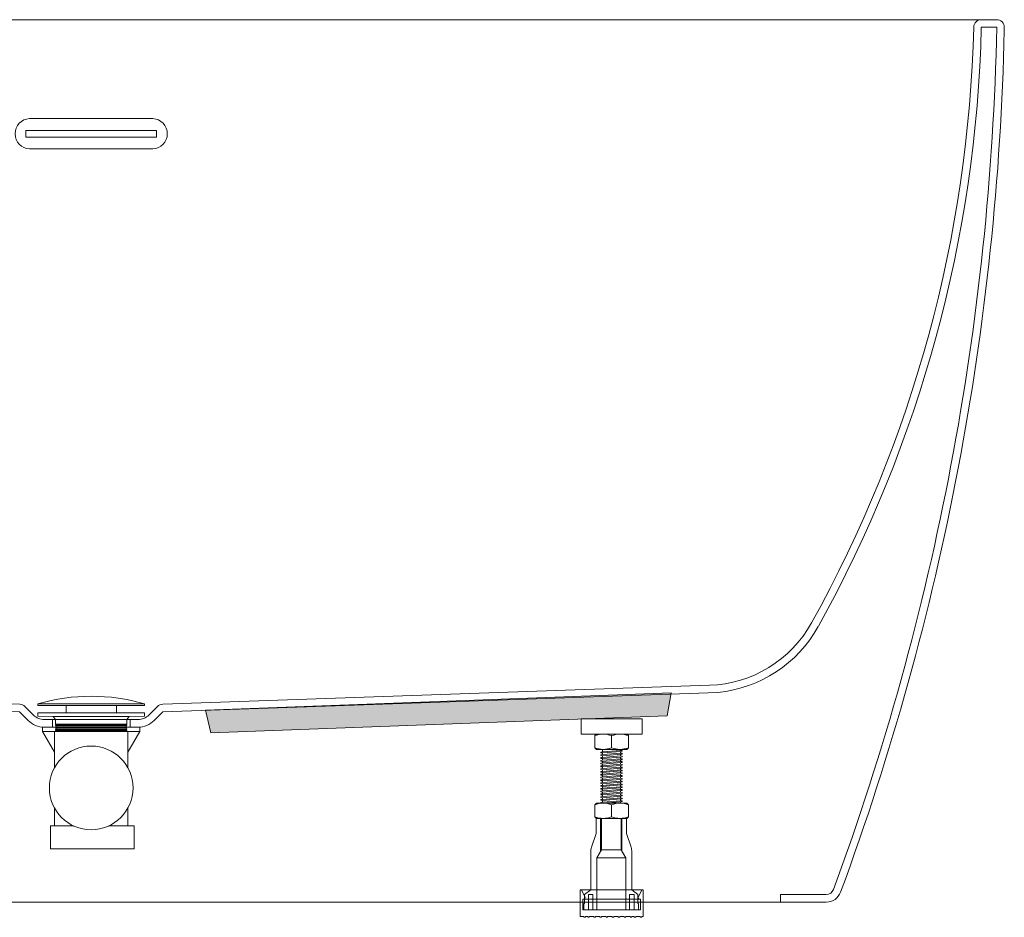
# Model space of a CAD drawing. Units: millimetres. Extents: x -1510 to 2064, y -2907 to 822.
# Drawn here: x -957 to -310, y -1042 to -452 of the extents above; entities that cross this region are included whole.
import ezdxf

# ---------------------------------------------------------------- set-up
doc = ezdxf.new("R2010")
doc.units = ezdxf.units.MM
doc.header["$LTSCALE"] = 15
doc.layers.add('0.15', color=7, linetype='Continuous')

# ---------------------------------------------------------------- blocks, each defined once
blk = doc.blocks.new('グループ-21')
at = {"color": 255, "linetype": 'Continuous', "lineweight": 0}
blk.add_wipeout([(-314.72, -452.4), (-313.74, -452.5), (-312.8, -452.79), (-311.94, -453.25), (-311.18, -453.87), (-310.56, -454.63), (-310.1, -455.49), (-309.81, -456.43), (-309.72, -457.4), (-309.72, -459.4), (-309.72, -457.4), (-309.74, -456.91), (-309.81, -456.43), (-309.93, -455.95), (-310.1, -455.49), (-310.31, -455.05), (-310.56, -454.63), (-310.85, -454.23), (-311.54, -453.54), (-311.94, -453.25), (-312.36, -452.99), (-312.8, -452.79), (-313.26, -452.62), (-313.74, -452.5), (-314.23, -452.43), (-314.72, -452.4), (-1504.72, -452.4), (-1505.69, -452.5), (-1506.63, -452.79), (-1507.49, -453.25), (-1508.25, -453.87), (-1508.87, -454.63), (-1509.33, -455.49), (-1509.62, -456.43), (-1509.72, -457.4), (-1509.72, -459.4), (-1506.61, -531.74), (-1500.52, -603.88), (-1491.45, -675.7), (-1479.42, -747.09), (-1464.44, -817.93), (-1446.55, -888.08), (-1425.77, -957.43), (-1402.14, -1025.86), (-1401.51, -1027.25), (-1400.67, -1028.52), (-1399.66, -1029.65), (-1398.48, -1030.61), (-1397.17, -1031.38), (-1395.76, -1031.94), (-1394.27, -1032.29), (-1392.76, -1032.4), (-1362.76, -1032.4), (-495.23, -1032.4), (-456.67, -1032.4), (-455.65, -1032.4), (-427.7, -1032.4), (-426.67, -1032.4), (-425.16, -1032.29), (-423.67, -1031.94), (-422.26, -1031.38), (-420.95, -1030.61), (-419.78, -1029.65), (-418.76, -1028.52), (-417.92, -1027.25), (-417.29, -1025.86), (-393.66, -957.43), (-372.88, -888.08), (-354.99, -817.93), (-340.01, -747.09), (-327.98, -675.7), (-318.91, -603.88), (-312.82, -531.74), (-309.72, -459.4)], dxfattribs=at)
at = {"color": 0, "linetype": 'Continuous', "lineweight": 0}
for p, q in [((-1494.61, -452.4), (-1504.72, -452.4)), ((-314.72, -452.4), (-324.82, -452.4)), ((-1494.61, -457.4), (-1504.76, -457.4)), ((-314.67, -457.4), (-324.82, -457.4)), ((-956.66, -902.34), (-1315.94, -889.92)), ((-503.49, -889.92), (-862.73, -902.34)), ((-956.85, -907.34), (-1310.82, -894.93)), ((-497.96, -894.56), (-862.58, -907.34)), ((-947.64, -909.47), (-953.31, -903.8)), ((-866.12, -903.8), (-871.79, -909.47)), ((-951.18, -913.01), (-956.85, -907.34)), ((-862.58, -907.34), (-868.25, -913.01)), ((-941.72, -917.36), (-877.72, -917.36)), ((-1362.76, -1032.4), (-1362.76, -1027.4)), ((-456.67, -1032.4), (-456.67, -1027.4))]:
    blk.add_line(p, q, dxfattribs=at)
at = {"color": 0, "linetype": 'Continuous', "lineweight": 0, "flags": 128}
blk.add_lwpolyline([(-314.72, -452.4, -0.414214), (-309.72, -457.4), (-309.72, -459.4), (-309.72, -457.4, 0.414214), (-314.72, -452.4), (-1504.72, -452.4, 0.414214), (-1509.72, -457.4), (-1509.72, -459.4, 0.082936), (-1402.14, -1025.86, 0.314173), (-1392.76, -1032.4), (-1362.76, -1032.4), (-495.23, -1032.4), (-456.67, -1032.4), (-455.65, -1032.4), (-427.7, -1032.4), (-426.67, -1032.4, 0.314173), (-417.29, -1025.86, 0.082936), (-309.72, -459.4)], format="xyb", dxfattribs=at)
for points in [[(-878.86, -912.4), (-884.22, -912.4), (-935.22, -912.4), (-940.57, -912.4)], [(-1392.76, -1027.4), (-1362.76, -1027.4)], [(-456.67, -1027.4), (-426.67, -1027.4)]]:
    blk.add_lwpolyline(points, dxfattribs=at)
at = {"color": 0, "linetype": 'Continuous', "lineweight": 0}
for centre, radius, start, end in [((-1494.61, -457.4), 5, 1.40839, 90), ((-324.82, -457.4), 5, 90, 178.59161), ((239.85, -420.59), 1745, 181.20872, 200.23478), ((-639.87, -436.39), 855, 181.40839, 209.02317), ((-639.87, -436.39), 850, 181.40839, 209.02317), ((-1179.56, -436.39), 850, 330.97683, 358.59161), ((-1179.56, -436.39), 855, 330.99127, 358.59161), ((-2059.29, -420.59), 1745, 339.76522, 358.79128), ((-1313.17, -809.97), 85, 209.02317, 271.58617), ((-1313.17, -809.97), 80, 209.02317, 268.02019), ((-506.26, -809.97), 80, 271.97981, 330.97683), ((-506.26, -809.97), 85, 275.60145, 330.97683), ((-956.85, -907.33), 5, 45, 88.23761), ((-862.58, -907.33), 5, 91.76239, 135), ((-940.57, -902.4), 10, 225, 270), ((-878.86, -902.4), 10, 270, 315), ((-940.57, -902.4), 15, 225, 270), ((-878.86, -902.4), 15, 270, 315), ((-1392.76, -1022.4), 5, 200.23478, 270), ((-426.67, -1022.4), 5, 270, 339.76522)]:
    blk.add_arc(centre, radius, start, end, dxfattribs=at)
blk = doc.blocks.new('グループ-22')
at = {"color": 0}
blk.add_blockref('グループ-21', (0, 0), dxfattribs=at)
at = {"linetype": 'Continuous', "lineweight": 0}
for points in [[(-988.23, -921.1), (-1288.13, -909.99), (-1290.85, -894.88), (-984.87, -906.21)], [(-831.2, -921.1), (-531.3, -909.99), (-528.58, -894.88), (-834.56, -906.21)]]:
    blk.add_hatch(color=255, dxfattribs=at).paths.add_polyline_path(points)
at = {"color": 0, "linetype": 'Continuous', "lineweight": 0, "flags": 128}
blk.add_lwpolyline([(-869.22, -517.4), (-950.22, -517.4, 0.949999), (-950.22, -537.4), (-869.22, -537.4, 0.949999)], format="xyb", close=True, dxfattribs=at)
for points in [[(-952.74, -529.65), (-866.74, -529.65), (-866.74, -525.15), (-952.74, -525.15)], [(-988.23, -921.1), (-1288.13, -909.99), (-1290.85, -894.88), (-984.87, -906.21)], [(-831.2, -921.1), (-531.3, -909.99), (-528.58, -894.88), (-834.56, -906.21)]]:
    blk.add_lwpolyline(points, close=True, dxfattribs=at)
blk = doc.blocks.new('グループ-23')
at = {"color": 255, "linetype": 'Continuous', "lineweight": 0}
blk.add_wipeout([(-911.24, -974.03), (-902.24, -974.03), (-902.24, -976.03), (-911.24, -976.03)], dxfattribs=at)
at = {"color": 0, "linetype": 'Continuous', "lineweight": 0, "flags": 128}
blk.add_lwpolyline([(-911.24, -974.03), (-902.24, -974.03), (-902.24, -976.03), (-911.24, -976.03)], close=True, dxfattribs=at)
at = {"color": 255, "linetype": 'Continuous', "lineweight": 0}
blk.add_wipeout([(-911.24, -975.98), (-902.24, -975.98), (-902.24, -975.98), (-905.24, -978.98), (-908.24, -978.98)], dxfattribs=at)
at = {"color": 0, "linetype": 'Continuous', "lineweight": 0, "flags": 128}
blk.add_lwpolyline([(-911.24, -975.98), (-902.24, -975.98), (-902.24, -975.98), (-905.24, -978.98), (-908.24, -978.98), (-911.24, -975.98)], close=True, dxfattribs=at)
blk = doc.blocks.new('グループ-24')
at = {"color": 0, "linetype": 'Continuous', "lineweight": 0, "flags": 128}
blk.add_lwpolyline([(-903.68, -929.15), (-903.68, -920.15), (-905.25, -920.15), (-905.25, -917.15), (-914.12, -917.15), (-914.12, -920.15), (-914.12, -917.15), (-914.12, -920.15), (-914.12, -917.15), (-914.12, -920.15), (-915.68, -920.15), (-915.68, -929.15)], close=True, dxfattribs=at)
at = {"color": 255, "linetype": 'Continuous', "lineweight": 0}
blk.add_wipeout([(-916.95, -963.06), (-901.95, -963.06), (-901.95, -974.06), (-916.95, -974.06)], dxfattribs=at)
at = {"color": 0, "linetype": 'Continuous', "lineweight": 0, "flags": 128}
blk.add_lwpolyline([(-916.95, -963.06), (-901.95, -963.06), (-901.95, -974.06), (-916.95, -974.06)], close=True, dxfattribs=at)
at = {"color": 255, "linetype": 'Continuous', "lineweight": 0}
blk.add_wipeout([(-912.6, -913.08), (-911.6, -912.58), (-907.6, -912.58), (-906.6, -913.08), (-906.6, -917.08), (-912.6, -917.08)], dxfattribs=at)
at = {"color": 0, "linetype": 'Continuous', "lineweight": 0, "flags": 128}
blk.add_lwpolyline([(-912.6, -913.08), (-911.6, -912.58), (-907.6, -912.58), (-906.6, -913.08), (-906.6, -917.08), (-912.6, -917.08)], close=True, dxfattribs=at)
at = {"color": 0}
blk.add_blockref('グループ-23', (0, 0), dxfattribs=at)
at = {"color": 255, "linetype": 'Continuous', "lineweight": 0}
blk.add_wipeout([(-913.38, -913.31), (-905.88, -913.06), (-905.87, -913.56), (-913.36, -913.81)], dxfattribs=at)
at = {"color": 0, "linetype": 'Continuous', "lineweight": 0, "flags": 128}
blk.add_lwpolyline([(-913.38, -913.31), (-905.88, -913.06), (-905.87, -913.56), (-913.36, -913.81)], close=True, dxfattribs=at)
at = {"color": 255, "linetype": 'Continuous', "lineweight": 0}
blk.add_wipeout([(-913.35, -914.22), (-905.85, -913.97), (-905.83, -914.47), (-913.33, -914.72)], dxfattribs=at)
at = {"color": 0, "linetype": 'Continuous', "lineweight": 0}
for p, q in [((-911.68, -917.15), (-911.68, -929.15)), ((-908.18, -917.15), (-908.18, -929.15))]:
    blk.add_line(p, q, dxfattribs=at)
at = {"color": 0, "linetype": 'Continuous', "lineweight": 0, "flags": 128}
blk.add_lwpolyline([(-913.35, -914.22), (-905.85, -913.97), (-905.83, -914.47), (-913.33, -914.72)], close=True, dxfattribs=at)
at = {"color": 255, "linetype": 'Continuous', "lineweight": 0}
blk.add_wipeout([(-916.9, -928.9), (-902.4, -928.9), (-902.4, -961.09), (-916.9, -961.09)], dxfattribs=at)
at = {"color": 0, "linetype": 'Continuous', "lineweight": 0, "flags": 128}
for points in [[(-916.9, -928.9), (-902.4, -928.9), (-902.4, -961.09), (-916.9, -961.09)], [(-919.14, -961.09), (-900.14, -961.09), (-900.14, -963.09), (-919.14, -963.09)]]:
    blk.add_lwpolyline(points, close=True, dxfattribs=at)
at = {"color": 0, "linetype": 'Continuous', "lineweight": 0}
blk.add_circle((-909.64, -932.9), 2.5, dxfattribs=at)
at = {"color": 255, "linetype": 'Continuous', "lineweight": 0}
for points in [[(-908.89, -932.15), (-908.89, -931.15), (-910.39, -931.15), (-910.39, -932.15), (-911.39, -932.15), (-911.39, -933.65), (-910.39, -933.65), (-910.39, -934.65), (-908.89, -934.65), (-908.89, -933.65), (-907.89, -933.65), (-907.89, -932.15)], [(-917.53, -965.55), (-901.53, -965.55), (-901.53, -966.55), (-917.53, -966.55)]]:
    blk.add_wipeout(points, dxfattribs=at)
at = {"color": 0, "linetype": 'Continuous', "lineweight": 0, "flags": 128}
for points in [[(-908.89, -932.15), (-908.89, -931.15), (-910.39, -931.15), (-910.39, -932.15), (-911.39, -932.15), (-911.39, -933.65), (-910.39, -933.65), (-910.39, -934.65), (-908.89, -934.65), (-908.89, -933.65), (-907.89, -933.65), (-907.89, -932.15)], [(-917.53, -965.55), (-901.53, -965.55), (-901.53, -966.55), (-917.53, -966.55)]]:
    blk.add_lwpolyline(points, close=True, dxfattribs=at)
at = {"color": 255, "linetype": 'Continuous', "lineweight": 0}
blk.add_wipeout([(-917.53, -967.18), (-901.53, -967.18), (-901.53, -968.18), (-917.53, -968.18)], dxfattribs=at)
at = {"color": 0, "linetype": 'Continuous', "lineweight": 0, "flags": 128}
blk.add_lwpolyline([(-917.53, -967.18), (-901.53, -967.18), (-901.53, -968.18), (-917.53, -968.18)], close=True, dxfattribs=at)
at = {"color": 255, "linetype": 'Continuous', "lineweight": 0}
blk.add_wipeout([(-917.53, -968.8), (-901.53, -968.8), (-901.53, -969.81), (-917.53, -969.81)], dxfattribs=at)
at = {"color": 0, "linetype": 'Continuous', "lineweight": 0, "flags": 128}
blk.add_lwpolyline([(-917.53, -968.8), (-901.53, -968.8), (-901.53, -969.81), (-917.53, -969.81)], close=True, dxfattribs=at)
at = {"color": 255, "linetype": 'Continuous', "lineweight": 0}
blk.add_wipeout([(-917.53, -970.43), (-901.53, -970.43), (-901.53, -971.43), (-917.53, -971.43)], dxfattribs=at)
at = {"color": 0, "linetype": 'Continuous', "lineweight": 0, "flags": 128}
blk.add_lwpolyline([(-917.53, -970.43), (-901.53, -970.43), (-901.53, -971.43), (-917.53, -971.43)], close=True, dxfattribs=at)
at = {"color": 255, "linetype": 'Continuous', "lineweight": 0}
blk.add_wipeout([(-917.53, -972.06), (-901.53, -972.06), (-901.53, -973.06), (-917.53, -973.06)], dxfattribs=at)
at = {"color": 0, "linetype": 'Continuous', "lineweight": 0, "flags": 128}
blk.add_lwpolyline([(-917.53, -972.06), (-901.53, -972.06), (-901.53, -973.06), (-917.53, -973.06)], close=True, dxfattribs=at)
blk = doc.blocks.new('グループ-25')
at = {"color": 0, "linetype": 'Continuous', "lineweight": 0, "flags": 128}
blk.add_lwpolyline([(-944.71, -902.1), (-874.71, -902.1), (-874.71, -903.1), (-944.71, -903.1)], close=True, dxfattribs=at)
at = {"color": 0, "linetype": 'Continuous', "lineweight": 0}
blk.add_arc((-909.71, -1022.1), 125, 73.7398, 106.2602, dxfattribs=at)
blk = doc.blocks.new('グループ-26')
at = {"color": 0}
blk.add_blockref('グループ-25', (0, 0), dxfattribs=at)
at = {"color": 255, "linetype": 'Continuous', "lineweight": 0}
blk.add_wipeout([(-926.18, -916.15), (-893.18, -916.15), (-893.18, -917.15), (-926.18, -917.15)], dxfattribs=at)
at = {"color": 0, "linetype": 'Continuous', "lineweight": 0, "flags": 128}
blk.add_lwpolyline([(-926.18, -916.15), (-893.18, -916.15), (-893.18, -917.15), (-926.18, -917.15)], close=True, dxfattribs=at)
at = {"color": 255, "linetype": 'Continuous', "lineweight": 0}
blk.add_wipeout([(-926.2, -903.1), (-893.2, -903.1), (-893.2, -910.1), (-926.2, -910.1)], dxfattribs=at)
at = {"color": 0, "linetype": 'Continuous', "lineweight": 0, "flags": 128}
blk.add_lwpolyline([(-926.2, -903.1), (-893.2, -903.1), (-893.2, -910.1), (-926.2, -910.1)], close=True, dxfattribs=at)
at = {"color": 255, "linetype": 'Continuous', "lineweight": 0}
blk.add_wipeout([(-924.17, -910.12), (-895.17, -910.12), (-895.17, -916.12), (-924.17, -916.12)], dxfattribs=at)
at = {"color": 0, "linetype": 'Continuous', "lineweight": 0, "flags": 128}
blk.add_lwpolyline([(-924.17, -910.12), (-895.17, -910.12), (-895.17, -916.12), (-924.17, -916.12)], close=True, dxfattribs=at)
blk = doc.blocks.new('グループ-27')
at = {"color": 255, "linetype": 'Continuous', "lineweight": 0}
blk.add_wipeout([(-927.21, -910.09), (-892.21, -910.09), (-892.21, -911.09), (-927.21, -911.09)], dxfattribs=at)
at = {"color": 0, "linetype": 'Continuous', "lineweight": 0, "flags": 128}
blk.add_lwpolyline([(-927.21, -910.09), (-892.21, -910.09), (-892.21, -911.09), (-927.21, -911.09)], close=True, dxfattribs=at)
at = {"color": 255, "linetype": 'Continuous', "lineweight": 0}
blk.add_wipeout([(-925.19, -911.09), (-894.19, -911.09), (-894.19, -914.09), (-925.19, -914.09)], dxfattribs=at)
at = {"color": 0, "linetype": 'Continuous', "lineweight": 0, "flags": 128}
blk.add_lwpolyline([(-925.19, -911.09), (-894.19, -911.09), (-894.19, -914.09), (-925.19, -914.09)], close=True, dxfattribs=at)
at = {"color": 255, "linetype": 'Continuous', "lineweight": 0}
blk.add_wipeout([(-931.72, -915.86), (-925.22, -914.06), (-894.22, -914.06), (-887.72, -915.86), (-887.72, -916.06), (-931.72, -916.06)], dxfattribs=at)
at = {"color": 0, "linetype": 'Continuous', "lineweight": 0, "flags": 128}
blk.add_lwpolyline([(-931.72, -915.86), (-925.22, -914.06), (-894.22, -914.06), (-887.72, -915.86), (-887.72, -916.06), (-931.72, -916.06)], close=True, dxfattribs=at)
blk = doc.blocks.new('グループ-28')
at = {"color": 0}
blk.add_blockref('グループ-26', (0, 0), dxfattribs=at)
blk.add_blockref('グループ-27', (0, 0), dxfattribs=at)
blk = doc.blocks.new('グループ-29')
at = {"color": 0}
blk.add_blockref('グループ-24', (0, 0), dxfattribs=at)
blk.add_blockref('グループ-28', (0, 0), dxfattribs=at)
blk = doc.blocks.new('グループ-30')
at = {"color": 255, "linetype": 'Continuous', "lineweight": 0}
blk.add_wipeout([(-944.71, -908.1), (-874.71, -908.1), (-874.71, -910.1), (-885.71, -910.4), (-933.71, -910.4), (-944.71, -910.1)], dxfattribs=at)
at = {"color": 0, "linetype": 'Continuous', "lineweight": 0, "flags": 128}
blk.add_lwpolyline([(-944.71, -908.1), (-874.71, -908.1), (-874.71, -910.1), (-885.71, -910.4), (-933.71, -910.4), (-944.71, -910.1)], close=True, dxfattribs=at)
at = {"color": 255, "linetype": 'Continuous', "lineweight": 0}
blk.add_wipeout([(-932.71, -912.33), (-886.71, -912.33), (-886.71, -944.33), (-932.71, -944.33)], dxfattribs=at)
at = {"color": 0, "linetype": 'Continuous', "lineweight": 0, "flags": 128}
blk.add_lwpolyline([(-932.71, -912.33), (-886.71, -912.33), (-886.71, -944.33), (-932.71, -944.33)], close=True, dxfattribs=at)
at = {"color": 255, "linetype": 'Continuous', "lineweight": 0}
blk.add_wipeout([(-933.22, -912.4), (-886.22, -912.4), (-886.22, -915.4), (-933.22, -915.4)], dxfattribs=at)
at = {"color": 0, "linetype": 'Continuous', "lineweight": 0, "flags": 128}
blk.add_lwpolyline([(-933.22, -912.4), (-886.22, -912.4), (-886.22, -915.4), (-933.22, -915.4)], close=True, dxfattribs=at)
at = {"color": 255, "linetype": 'Continuous', "lineweight": 0}
for points in [[(-934.71, -910.4), (-884.71, -910.4), (-884.71, -910.4), (-886.21, -912.4), (-933.21, -912.4)], [(-933.2, -915.79), (-886.2, -915.79), (-886.2, -916.29), (-933.2, -916.29)]]:
    blk.add_wipeout(points, dxfattribs=at)
at = {"color": 0, "linetype": 'Continuous', "lineweight": 0, "flags": 128}
for points in [[(-934.71, -910.4), (-884.71, -910.4), (-884.71, -910.4), (-886.21, -912.4), (-933.21, -912.4), (-934.71, -910.4)], [(-933.2, -915.79), (-886.2, -915.79), (-886.2, -916.29), (-933.2, -916.29)]]:
    blk.add_lwpolyline(points, close=True, dxfattribs=at)
at = {"color": 255, "linetype": 'Continuous', "lineweight": 0}
blk.add_wipeout([(-933.2, -917.1), (-886.2, -917.1), (-886.2, -917.6), (-933.2, -917.6)], dxfattribs=at)
at = {"color": 0, "linetype": 'Continuous', "lineweight": 0, "flags": 128}
blk.add_lwpolyline([(-933.2, -917.1), (-886.2, -917.1), (-886.2, -917.6), (-933.2, -917.6)], close=True, dxfattribs=at)
at = {"color": 255, "linetype": 'Continuous', "lineweight": 0}
blk.add_wipeout([(-933.2, -918.41), (-886.2, -918.41), (-886.2, -918.92), (-933.2, -918.92)], dxfattribs=at)
at = {"color": 0, "linetype": 'Continuous', "lineweight": 0, "flags": 128}
blk.add_lwpolyline([(-933.2, -918.41), (-886.2, -918.41), (-886.2, -918.92), (-933.2, -918.92)], close=True, dxfattribs=at)
at = {"color": 255, "linetype": 'Continuous', "lineweight": 0}
blk.add_wipeout([(-933.2, -919.72), (-886.2, -919.72), (-886.2, -920.23), (-933.2, -920.23)], dxfattribs=at)
at = {"color": 0, "linetype": 'Continuous', "lineweight": 0, "flags": 128}
blk.add_lwpolyline([(-933.2, -919.72), (-886.2, -919.72), (-886.2, -920.23), (-933.2, -920.23)], close=True, dxfattribs=at)
at = {"color": 255, "linetype": 'Continuous', "lineweight": 0}
blk.add_wipeout([(-933.2, -921.04), (-886.2, -921.04), (-886.2, -921.54), (-933.2, -921.54)], dxfattribs=at)
at = {"color": 0, "linetype": 'Continuous', "lineweight": 0, "flags": 128}
blk.add_lwpolyline([(-933.2, -921.04), (-886.2, -921.04), (-886.2, -921.54), (-933.2, -921.54)], close=True, dxfattribs=at)
at = {"color": 255, "linetype": 'Continuous', "lineweight": 0}
blk.add_wipeout([(-933.2, -922.35), (-886.2, -922.35), (-886.2, -922.85), (-933.2, -922.85)], dxfattribs=at)
at = {"color": 0, "linetype": 'Continuous', "lineweight": 0, "flags": 128}
blk.add_lwpolyline([(-933.2, -922.35), (-886.2, -922.35), (-886.2, -922.85), (-933.2, -922.85)], close=True, dxfattribs=at)
at = {"color": 255, "linetype": 'Continuous', "lineweight": 0}
blk.add_wipeout([(-933.2, -923.66), (-886.2, -923.66), (-886.2, -924.16), (-933.2, -924.16)], dxfattribs=at)
at = {"color": 0, "linetype": 'Continuous', "lineweight": 0, "flags": 128}
blk.add_lwpolyline([(-933.2, -923.66), (-886.2, -923.66), (-886.2, -924.16), (-933.2, -924.16)], close=True, dxfattribs=at)
at = {"color": 255, "linetype": 'Continuous', "lineweight": 0}
blk.add_wipeout([(-933.2, -924.97), (-886.2, -924.97), (-886.2, -925.48), (-933.2, -925.48)], dxfattribs=at)
at = {"color": 0, "linetype": 'Continuous', "lineweight": 0, "flags": 128}
blk.add_lwpolyline([(-933.2, -924.97), (-886.2, -924.97), (-886.2, -925.48), (-933.2, -925.48)], close=True, dxfattribs=at)
at = {"color": 255, "linetype": 'Continuous', "lineweight": 0}
blk.add_wipeout([(-933.2, -926.29), (-886.2, -926.29), (-886.2, -926.79), (-933.2, -926.79)], dxfattribs=at)
at = {"color": 0, "linetype": 'Continuous', "lineweight": 0, "flags": 128}
blk.add_lwpolyline([(-933.2, -926.29), (-886.2, -926.29), (-886.2, -926.79), (-933.2, -926.79)], close=True, dxfattribs=at)
at = {"color": 255, "linetype": 'Continuous', "lineweight": 0}
blk.add_wipeout([(-933.2, -927.6), (-886.2, -927.6), (-886.2, -928.1), (-933.2, -928.1)], dxfattribs=at)
at = {"color": 0, "linetype": 'Continuous', "lineweight": 0, "flags": 128}
blk.add_lwpolyline([(-933.2, -927.6), (-886.2, -927.6), (-886.2, -928.1), (-933.2, -928.1)], close=True, dxfattribs=at)
at = {"color": 255, "linetype": 'Continuous', "lineweight": 0}
blk.add_wipeout([(-933.2, -928.91), (-886.2, -928.91), (-886.2, -929.41), (-933.2, -929.41)], dxfattribs=at)
at = {"color": 0, "linetype": 'Continuous', "lineweight": 0, "flags": 128}
blk.add_lwpolyline([(-933.2, -928.91), (-886.2, -928.91), (-886.2, -929.41), (-933.2, -929.41)], close=True, dxfattribs=at)
at = {"color": 255, "linetype": 'Continuous', "lineweight": 0}
blk.add_wipeout([(-933.2, -930.22), (-886.2, -930.22), (-886.2, -930.73), (-933.2, -930.73)], dxfattribs=at)
at = {"color": 0, "linetype": 'Continuous', "lineweight": 0, "flags": 128}
blk.add_lwpolyline([(-933.2, -930.22), (-886.2, -930.22), (-886.2, -930.73), (-933.2, -930.73)], close=True, dxfattribs=at)
at = {"color": 255, "linetype": 'Continuous', "lineweight": 0}
blk.add_wipeout([(-933.2, -931.54), (-886.2, -931.54), (-886.2, -932.04), (-933.2, -932.04)], dxfattribs=at)
at = {"color": 0, "linetype": 'Continuous', "lineweight": 0, "flags": 128}
blk.add_lwpolyline([(-933.2, -931.54), (-886.2, -931.54), (-886.2, -932.04), (-933.2, -932.04)], close=True, dxfattribs=at)
at = {"color": 255, "linetype": 'Continuous', "lineweight": 0}
blk.add_wipeout([(-933.2, -932.85), (-886.2, -932.85), (-886.2, -933.35), (-933.2, -933.35)], dxfattribs=at)
at = {"color": 0, "linetype": 'Continuous', "lineweight": 0, "flags": 128}
blk.add_lwpolyline([(-933.2, -932.85), (-886.2, -932.85), (-886.2, -933.35), (-933.2, -933.35)], close=True, dxfattribs=at)
at = {"color": 255, "linetype": 'Continuous', "lineweight": 0}
blk.add_wipeout([(-933.2, -934.16), (-886.2, -934.16), (-886.2, -934.66), (-933.2, -934.66)], dxfattribs=at)
at = {"color": 0, "linetype": 'Continuous', "lineweight": 0, "flags": 128}
blk.add_lwpolyline([(-933.2, -934.16), (-886.2, -934.16), (-886.2, -934.66), (-933.2, -934.66)], close=True, dxfattribs=at)
at = {"color": 255, "linetype": 'Continuous', "lineweight": 0}
blk.add_wipeout([(-933.2, -935.47), (-886.2, -935.47), (-886.2, -935.98), (-933.2, -935.98)], dxfattribs=at)
at = {"color": 0, "linetype": 'Continuous', "lineweight": 0, "flags": 128}
blk.add_lwpolyline([(-933.2, -935.47), (-886.2, -935.47), (-886.2, -935.98), (-933.2, -935.98)], close=True, dxfattribs=at)
at = {"color": 255, "linetype": 'Continuous', "lineweight": 0}
blk.add_wipeout([(-933.2, -936.79), (-886.2, -936.79), (-886.2, -937.29), (-933.2, -937.29)], dxfattribs=at)
at = {"color": 0, "linetype": 'Continuous', "lineweight": 0, "flags": 128}
blk.add_lwpolyline([(-933.2, -936.79), (-886.2, -936.79), (-886.2, -937.29), (-933.2, -937.29)], close=True, dxfattribs=at)
at = {"color": 255, "linetype": 'Continuous', "lineweight": 0}
blk.add_wipeout([(-933.2, -938.1), (-886.2, -938.1), (-886.2, -938.6), (-933.2, -938.6)], dxfattribs=at)
at = {"color": 0, "linetype": 'Continuous', "lineweight": 0, "flags": 128}
blk.add_lwpolyline([(-933.2, -938.1), (-886.2, -938.1), (-886.2, -938.6), (-933.2, -938.6)], close=True, dxfattribs=at)
at = {"color": 255, "linetype": 'Continuous', "lineweight": 0}
blk.add_wipeout([(-933.2, -939.41), (-886.2, -939.41), (-886.2, -939.91), (-933.2, -939.91)], dxfattribs=at)
at = {"color": 0, "linetype": 'Continuous', "lineweight": 0, "flags": 128}
blk.add_lwpolyline([(-933.2, -939.41), (-886.2, -939.41), (-886.2, -939.91), (-933.2, -939.91)], close=True, dxfattribs=at)
at = {"color": 255, "linetype": 'Continuous', "lineweight": 0}
blk.add_wipeout([(-933.2, -940.72), (-886.2, -940.72), (-886.2, -941.23), (-933.2, -941.23)], dxfattribs=at)
at = {"color": 0, "linetype": 'Continuous', "lineweight": 0, "flags": 128}
blk.add_lwpolyline([(-933.2, -940.72), (-886.2, -940.72), (-886.2, -941.23), (-933.2, -941.23)], close=True, dxfattribs=at)
at = {"color": 255, "linetype": 'Continuous', "lineweight": 0}
blk.add_wipeout([(-933.2, -942.04), (-886.2, -942.04), (-886.2, -942.54), (-933.2, -942.54)], dxfattribs=at)
at = {"color": 0, "linetype": 'Continuous', "lineweight": 0, "flags": 128}
blk.add_lwpolyline([(-933.2, -942.04), (-886.2, -942.04), (-886.2, -942.54), (-933.2, -942.54)], close=True, dxfattribs=at)
at = {"color": 255, "linetype": 'Continuous', "lineweight": 0}
blk.add_wipeout([(-933.2, -943.35), (-886.2, -943.35), (-886.2, -943.85), (-933.2, -943.85)], dxfattribs=at)
at = {"color": 0, "linetype": 'Continuous', "lineweight": 0, "flags": 128}
blk.add_lwpolyline([(-933.2, -943.35), (-886.2, -943.35), (-886.2, -943.85), (-933.2, -943.85)], close=True, dxfattribs=at)
blk = doc.blocks.new('グループ-35')
at = {"color": 0, "linetype": 'Continuous', "lineweight": 0}
for p, q in [((-573.81, -932.01), (-573.81, -967.4)), ((-561.81, -932), (-561.81, -967.4))]:
    blk.add_line(p, q, dxfattribs=at)
at = {"color": 255, "linetype": 'Continuous', "lineweight": 0}
blk.add_wipeout([(-574.73, -956.27), (-574.73, -955.79), (-573.73, -955.69), (-561.73, -954.71), (-560.73, -954.79), (-560.73, -955.29), (-561.73, -955.4), (-573.73, -956.42), (-574.73, -956.29)], dxfattribs=at)
at = {"color": 0, "linetype": 'Continuous', "lineweight": 0, "flags": 128}
blk.add_lwpolyline([(-574.73, -956.27), (-574.73, -955.79), (-573.73, -955.69), (-561.73, -954.71), (-560.73, -954.79), (-560.73, -955.29), (-561.73, -955.4), (-573.73, -956.42), (-574.73, -956.29)], dxfattribs=at)
at = {"color": 255, "linetype": 'Continuous', "lineweight": 0}
blk.add_wipeout([(-560.73, -953.01), (-560.73, -953.46), (-560.73, -952.96), (-561.73, -952.87), (-573.73, -953.85), (-574.73, -953.96), (-574.73, -954.46), (-573.73, -954.58), (-561.73, -953.56), (-560.73, -953.46)], dxfattribs=at)
at = {"color": 0, "linetype": 'Continuous', "lineweight": 0, "flags": 128}
blk.add_lwpolyline([(-560.73, -953.01), (-560.73, -953.46), (-560.73, -952.96), (-561.73, -952.87), (-573.73, -953.85), (-574.73, -953.96), (-574.73, -954.46), (-573.73, -954.58), (-561.73, -953.56), (-560.73, -953.46)], dxfattribs=at)
at = {"color": 255, "linetype": 'Continuous', "lineweight": 0}
for points in [[(-574.73, -952.58), (-574.73, -952.08), (-573.73, -951.98), (-561.73, -950.99), (-560.73, -951.08), (-560.73, -951.62), (-561.73, -951.73), (-573.73, -952.74), (-574.73, -952.62), (-574.73, -952.12)], [(-574.73, -958.11), (-574.73, -957.63), (-573.73, -957.53), (-561.73, -956.55), (-560.73, -956.63), (-560.73, -957.13), (-561.73, -957.24), (-573.73, -958.26), (-574.73, -958.13)]]:
    blk.add_wipeout(points, dxfattribs=at)
at = {"color": 0, "linetype": 'Continuous', "lineweight": 0, "flags": 128}
for points in [[(-574.73, -952.58), (-574.73, -952.08), (-573.73, -951.98), (-561.73, -950.99), (-560.73, -951.08), (-560.73, -951.62), (-561.73, -951.73), (-573.73, -952.74), (-574.73, -952.62), (-574.73, -952.12)], [(-574.73, -958.11), (-574.73, -957.63), (-573.73, -957.53), (-561.73, -956.55), (-560.73, -956.63), (-560.73, -957.13), (-561.73, -957.24), (-573.73, -958.26), (-574.73, -958.13)]]:
    blk.add_lwpolyline(points, dxfattribs=at)
at = {"color": 255, "linetype": 'Continuous', "lineweight": 0}
for points in [[(-560.73, -949.33), (-560.73, -949.78), (-560.73, -949.28), (-561.73, -949.19), (-573.73, -950.17), (-574.73, -950.28), (-574.73, -950.78), (-573.73, -950.91), (-561.73, -949.89), (-560.73, -949.78)], [(-574.73, -959.95), (-574.73, -959.47), (-573.73, -959.37), (-561.73, -958.39), (-560.73, -958.47), (-560.73, -958.97), (-561.73, -959.08), (-573.73, -960.1), (-574.73, -959.97)]]:
    blk.add_wipeout(points, dxfattribs=at)
at = {"color": 0, "linetype": 'Continuous', "lineweight": 0, "flags": 128}
for points in [[(-560.73, -949.33), (-560.73, -949.78), (-560.73, -949.28), (-561.73, -949.19), (-573.73, -950.17), (-574.73, -950.28), (-574.73, -950.78), (-573.73, -950.91), (-561.73, -949.89), (-560.73, -949.78)], [(-574.73, -959.95), (-574.73, -959.47), (-573.73, -959.37), (-561.73, -958.39), (-560.73, -958.47), (-560.73, -958.97), (-561.73, -959.08), (-573.73, -960.1), (-574.73, -959.97)]]:
    blk.add_lwpolyline(points, dxfattribs=at)
at = {"color": 255, "linetype": 'Continuous', "lineweight": 0}
for points in [[(-574.73, -948.91), (-574.73, -948.41), (-573.73, -948.3), (-561.73, -947.32), (-560.73, -947.41), (-560.73, -947.94), (-561.73, -948.05), (-573.73, -949.07), (-574.73, -948.94), (-574.73, -948.44)], [(-574.73, -961.79), (-574.73, -961.31), (-573.73, -961.21), (-561.73, -960.23), (-560.73, -960.31), (-560.73, -960.81), (-561.73, -960.92), (-573.73, -961.94), (-574.73, -961.81)]]:
    blk.add_wipeout(points, dxfattribs=at)
at = {"color": 0, "linetype": 'Continuous', "lineweight": 0, "flags": 128}
for points in [[(-574.73, -948.91), (-574.73, -948.41), (-573.73, -948.3), (-561.73, -947.32), (-560.73, -947.41), (-560.73, -947.94), (-561.73, -948.05), (-573.73, -949.07), (-574.73, -948.94), (-574.73, -948.44)], [(-574.73, -961.79), (-574.73, -961.31), (-573.73, -961.21), (-561.73, -960.23), (-560.73, -960.31), (-560.73, -960.81), (-561.73, -960.92), (-573.73, -961.94), (-574.73, -961.81)]]:
    blk.add_lwpolyline(points, dxfattribs=at)
at = {"color": 255, "linetype": 'Continuous', "lineweight": 0}
for points in [[(-560.73, -945.65), (-560.73, -946.1), (-560.73, -945.6), (-561.73, -945.52), (-573.73, -946.5), (-574.73, -946.6), (-574.73, -947.1), (-573.73, -947.23), (-561.73, -946.21), (-560.73, -946.1)], [(-574.73, -963.63), (-574.73, -963.15), (-573.73, -963.05), (-561.73, -962.07), (-560.73, -962.15), (-560.73, -962.65), (-561.73, -962.76), (-573.73, -963.78), (-574.73, -963.65)]]:
    blk.add_wipeout(points, dxfattribs=at)
at = {"color": 0, "linetype": 'Continuous', "lineweight": 0, "flags": 128}
for points in [[(-560.73, -945.65), (-560.73, -946.1), (-560.73, -945.6), (-561.73, -945.52), (-573.73, -946.5), (-574.73, -946.6), (-574.73, -947.1), (-573.73, -947.23), (-561.73, -946.21), (-560.73, -946.1)], [(-574.73, -963.63), (-574.73, -963.15), (-573.73, -963.05), (-561.73, -962.07), (-560.73, -962.15), (-560.73, -962.65), (-561.73, -962.76), (-573.73, -963.78), (-574.73, -963.65)]]:
    blk.add_lwpolyline(points, dxfattribs=at)
at = {"color": 255, "linetype": 'Continuous', "lineweight": 0}
for points in [[(-574.73, -945.23), (-574.73, -944.73), (-573.73, -944.62), (-561.73, -943.64), (-560.73, -943.73), (-560.73, -944.27), (-561.73, -944.37), (-573.73, -945.39), (-574.73, -945.27), (-574.73, -944.77)], [(-574.73, -965.47), (-574.73, -964.99), (-573.73, -964.89), (-561.73, -963.91), (-560.73, -963.99), (-560.73, -964.49), (-561.73, -964.6), (-573.73, -965.62), (-574.73, -965.49)]]:
    blk.add_wipeout(points, dxfattribs=at)
at = {"color": 0, "linetype": 'Continuous', "lineweight": 0, "flags": 128}
for points in [[(-574.73, -945.23), (-574.73, -944.73), (-573.73, -944.62), (-561.73, -943.64), (-560.73, -943.73), (-560.73, -944.27), (-561.73, -944.37), (-573.73, -945.39), (-574.73, -945.27), (-574.73, -944.77)], [(-574.73, -965.47), (-574.73, -964.99), (-573.73, -964.89), (-561.73, -963.91), (-560.73, -963.99), (-560.73, -964.49), (-561.73, -964.6), (-573.73, -965.62), (-574.73, -965.49)]]:
    blk.add_lwpolyline(points, dxfattribs=at)
at = {"color": 255, "linetype": 'Continuous', "lineweight": 0}
for points in [[(-560.73, -941.98), (-560.73, -942.43), (-560.73, -941.93), (-561.73, -941.84), (-573.73, -942.82), (-574.73, -942.93), (-574.73, -943.43), (-573.73, -943.55), (-561.73, -942.54), (-560.73, -942.43)], [(-574.73, -967.31), (-574.73, -966.83), (-573.73, -966.73), (-561.73, -965.75), (-560.73, -965.83), (-560.73, -966.33), (-561.73, -966.44), (-573.73, -967.46), (-574.73, -967.33)]]:
    blk.add_wipeout(points, dxfattribs=at)
at = {"color": 0, "linetype": 'Continuous', "lineweight": 0, "flags": 128}
for points in [[(-560.73, -941.98), (-560.73, -942.43), (-560.73, -941.93), (-561.73, -941.84), (-573.73, -942.82), (-574.73, -942.93), (-574.73, -943.43), (-573.73, -943.55), (-561.73, -942.54), (-560.73, -942.43)], [(-574.73, -967.31), (-574.73, -966.83), (-573.73, -966.73), (-561.73, -965.75), (-560.73, -965.83), (-560.73, -966.33), (-561.73, -966.44), (-573.73, -967.46), (-574.73, -967.33)]]:
    blk.add_lwpolyline(points, dxfattribs=at)
at = {"color": 255, "linetype": 'Continuous', "lineweight": 0}
blk.add_wipeout([(-574.73, -941.56), (-574.73, -941.06), (-573.73, -940.95), (-561.73, -939.97), (-560.73, -940.06), (-560.73, -940.59), (-561.73, -940.7), (-573.73, -941.72), (-574.73, -941.59), (-574.73, -941.09)], dxfattribs=at)
at = {"color": 0, "linetype": 'Continuous', "lineweight": 0, "flags": 128}
blk.add_lwpolyline([(-574.73, -941.56), (-574.73, -941.06), (-573.73, -940.95), (-561.73, -939.97), (-560.73, -940.06), (-560.73, -940.59), (-561.73, -940.7), (-573.73, -941.72), (-574.73, -941.59), (-574.73, -941.09)], dxfattribs=at)
at = {"color": 255, "linetype": 'Continuous', "lineweight": 0}
blk.add_wipeout([(-560.73, -938.3), (-560.73, -938.75), (-560.73, -938.25), (-561.73, -938.16), (-573.73, -939.15), (-574.73, -939.25), (-574.73, -939.75), (-573.73, -939.88), (-561.73, -938.86), (-560.73, -938.75)], dxfattribs=at)
at = {"color": 0, "linetype": 'Continuous', "lineweight": 0, "flags": 128}
blk.add_lwpolyline([(-560.73, -938.3), (-560.73, -938.75), (-560.73, -938.25), (-561.73, -938.16), (-573.73, -939.15), (-574.73, -939.25), (-574.73, -939.75), (-573.73, -939.88), (-561.73, -938.86), (-560.73, -938.75)], dxfattribs=at)
at = {"color": 255, "linetype": 'Continuous', "lineweight": 0}
blk.add_wipeout([(-574.73, -939.75), (-574.73, -939.25), (-573.73, -939.15), (-561.73, -938.16), (-560.73, -938.25), (-560.73, -938.79), (-561.73, -938.89), (-573.73, -939.91), (-574.73, -939.79), (-574.73, -939.29)], dxfattribs=at)
at = {"color": 0, "linetype": 'Continuous', "lineweight": 0, "flags": 128}
blk.add_lwpolyline([(-574.73, -939.75), (-574.73, -939.25), (-573.73, -939.15), (-561.73, -938.16), (-560.73, -938.25), (-560.73, -938.79), (-561.73, -938.89), (-573.73, -939.91), (-574.73, -939.79), (-574.73, -939.29)], dxfattribs=at)
at = {"color": 255, "linetype": 'Continuous', "lineweight": 0}
blk.add_wipeout([(-560.73, -936.5), (-560.73, -936.95), (-560.73, -936.45), (-561.73, -936.36), (-573.73, -937.34), (-574.73, -937.45), (-574.73, -937.95), (-573.73, -938.07), (-561.73, -937.06), (-560.73, -936.95)], dxfattribs=at)
at = {"color": 0, "linetype": 'Continuous', "lineweight": 0, "flags": 128}
blk.add_lwpolyline([(-560.73, -936.5), (-560.73, -936.95), (-560.73, -936.45), (-561.73, -936.36), (-573.73, -937.34), (-574.73, -937.45), (-574.73, -937.95), (-573.73, -938.07), (-561.73, -937.06), (-560.73, -936.95)], dxfattribs=at)
at = {"color": 255, "linetype": 'Continuous', "lineweight": 0}
blk.add_wipeout([(-574.73, -936.08), (-574.73, -935.58), (-573.73, -935.47), (-561.73, -934.49), (-560.73, -934.58), (-560.73, -935.11), (-561.73, -935.22), (-573.73, -936.24), (-574.73, -936.11), (-574.73, -935.61)], dxfattribs=at)
at = {"color": 0, "linetype": 'Continuous', "lineweight": 0, "flags": 128}
blk.add_lwpolyline([(-574.73, -936.08), (-574.73, -935.58), (-573.73, -935.47), (-561.73, -934.49), (-560.73, -934.58), (-560.73, -935.11), (-561.73, -935.22), (-573.73, -936.24), (-574.73, -936.11), (-574.73, -935.61)], dxfattribs=at)
at = {"color": 255, "linetype": 'Continuous', "lineweight": 0}
blk.add_wipeout([(-560.73, -932.82), (-560.73, -933.27), (-560.73, -932.77), (-561.73, -932.68), (-573.73, -933.67), (-574.73, -933.77), (-574.73, -934.27), (-573.73, -934.4), (-561.73, -933.38), (-560.73, -933.27)], dxfattribs=at)
at = {"color": 0, "linetype": 'Continuous', "lineweight": 0, "flags": 128}
blk.add_lwpolyline([(-560.73, -932.82), (-560.73, -933.27), (-560.73, -932.77), (-561.73, -932.68), (-573.73, -933.67), (-574.73, -933.77), (-574.73, -934.27), (-573.73, -934.4), (-561.73, -933.38), (-560.73, -933.27)], dxfattribs=at)
blk = doc.blocks.new('グループ-36')
at = {"color": 0, "linetype": 'Continuous', "lineweight": 0}
blk.add_line((-567.73, -931.01), (-567.73, -923.01), dxfattribs=at)
at = {"color": 0, "linetype": 'Continuous', "lineweight": 0, "flags": 128}
blk.add_lwpolyline([(-557.73, -932.01), (-577.73, -932.01), (-578.73, -931.01), (-578.73, -923.01), (-577.73, -922.01), (-557.73, -922.01), (-556.73, -923.01), (-556.73, -931.01)], close=True, dxfattribs=at)
at = {"color": 0, "linetype": 'Continuous', "lineweight": 0}
for centre, start, end in [((-573.23, -937.81), 69.60974, 110.39026), ((-562.23, -937.81), 69.60974, 110.39026), ((-573.23, -916.22), 249.60974, 290.39026), ((-562.23, -916.22), 249.60974, 290.39026)]:
    blk.add_arc(centre, 15.79, start, end, dxfattribs=at)
blk = doc.blocks.new('グループ-37')
at = {"color": 0, "linetype": 'Continuous', "lineweight": 0}
blk.add_line((-567.73, -976.4), (-567.73, -968.4), dxfattribs=at)
at = {"color": 0, "linetype": 'Continuous', "lineweight": 0, "flags": 128}
blk.add_lwpolyline([(-557.73, -977.4), (-577.73, -977.4), (-578.73, -976.4), (-578.73, -968.4), (-577.73, -967.4), (-557.73, -967.4), (-556.73, -968.4), (-556.73, -976.4)], close=True, dxfattribs=at)
at = {"color": 0, "linetype": 'Continuous', "lineweight": 0}
for centre, start, end in [((-573.23, -983.2), 69.60974, 110.39026), ((-562.23, -983.2), 69.60974, 110.39026), ((-573.23, -961.61), 249.60974, 290.39026), ((-562.23, -961.61), 249.60974, 290.39026)]:
    blk.add_arc(centre, 15.79, start, end, dxfattribs=at)
blk = doc.blocks.new('グループ-38')
at = {"color": 0, "linetype": 'Continuous', "lineweight": 0}
for p, q in [((-561.5, -998.16), (-574.5, -998.16)), ((-558.5, -1003.36), (-577.5, -1003.36)), ((-546.98, -1024.4), (-588.48, -1024.4)), ((-549.23, -1030.4), (-586.23, -1030.4))]:
    blk.add_line(p, q, dxfattribs=at)
at = {"color": 0, "linetype": 'Continuous', "lineweight": 0, "flags": 128}
for points in [[(-581.5, -1024.4), (-581.5, -999.53, -0.080612), (-580.98, -996.37), (-578, -987.4), (-578, -977.4), (-575, -977.4), (-575, -999.03), (-577.5, -1003.36), (-577.5, -1024.4)], [(-554.5, -1024.4), (-554.5, -999.53, 0.080612), (-555.01, -996.37), (-558, -987.4), (-558, -977.4), (-561, -977.4), (-561, -999.03), (-558.5, -1003.36), (-558.5, -1024.4)], [(-588.48, -1024.4), (-587.48, -1024.4), (-585.32, -1028.98, -0.549892), (-586.23, -1030.4), (-586.63, -1030.4, 0.414214), (-586.73, -1030.5), (-586.73, -1037.4), (-548.73, -1037.4), (-548.73, -1030.5, 0.414214), (-548.83, -1030.4), (-549.23, -1030.4, -0.549892), (-550.13, -1028.98), (-547.98, -1024.4), (-546.98, -1024.4), (-546.98, -1041.9), (-547.9, -1041.9), (-547.9, -1042.4), (-548.9, -1042.4), (-548.9, -1041.9), (-551.9, -1041.9), (-551.9, -1042.4), (-552.9, -1042.4), (-552.9, -1041.9), (-554.4, -1041.9), (-554.4, -1042.4), (-555.4, -1042.4), (-555.4, -1041.9), (-558.4, -1041.9), (-558.4, -1042.4), (-559.4, -1042.4), (-559.4, -1041.9), (-562.4, -1041.9), (-562.4, -1042.4), (-563.4, -1042.4), (-563.4, -1041.9), (-566.4, -1041.9), (-566.4, -1042.4), (-567.4, -1042.4), (-567.4, -1041.9), (-570.4, -1041.9), (-570.4, -1042.4), (-571.4, -1042.4), (-571.4, -1041.9), (-574.4, -1041.9), (-574.4, -1042.4), (-575.4, -1042.4), (-575.4, -1041.9), (-578.4, -1041.9), (-578.4, -1042.4), (-579.4, -1042.4), (-579.4, -1041.9), (-582.4, -1041.9), (-582.4, -1042.4), (-583.4, -1042.4), (-583.4, -1041.9), (-584.9, -1041.9), (-584.9, -1042.4), (-585.9, -1042.4), (-585.9, -1041.9), (-588.48, -1041.9)]]:
    blk.add_lwpolyline(points, format="xyb", close=True, dxfattribs=at)
for points in [[(-558.5, -1037.4), (-558.5, -1003.36), (-561.5, -998.16), (-561.5, -977.4), (-574.5, -977.4), (-574.5, -998.16), (-577.5, -1003.36), (-577.5, -1037.4)], [(-577.5, -1037.4), (-577.5, -1024.4), (-581.5, -1024.4), (-585.5, -1027.4), (-585.5, -1033.4), (-586, -1033.4), (-586, -1037.4), (-583, -1037.4), (-583, -1027.4), (-580, -1027.4), (-580, -1037.4)], [(-550.5, -1027.4), (-554.5, -1024.4), (-558.5, -1024.4), (-558.5, -1037.4), (-556, -1037.4), (-556, -1027.4), (-553, -1027.4), (-553, -1037.4), (-550, -1037.4), (-550, -1033.4), (-550.5, -1033.4)]]:
    blk.add_lwpolyline(points, close=True, dxfattribs=at)
at = {"color": 0}
blk.add_blockref('グループ-35', (0, 0), dxfattribs=at)
for name in ['グループ-36', 'グループ-37']:
    blk.add_blockref(name, (0, 0), dxfattribs=at)
blk = doc.blocks.new('グループ-39')
at = {"color": 0}
blk.add_blockref('グループ-22', (0, 0), dxfattribs=at)
at = {"color": 0, "linetype": 'Continuous', "lineweight": 0}
for p, q in [((-884.22, -912.4), (-935.22, -912.4)), ((-935.22, -912.4), (-935.22, -917.4)), ((-884.22, -912.4), (-884.22, -917.4))]:
    blk.add_line(p, q, dxfattribs=at)
at = {"color": 0, "linetype": 'Continuous', "lineweight": 0, "flags": 128}
blk.add_lwpolyline([(-878.86, -917.4), (-884.22, -917.4), (-935.22, -917.4), (-940.57, -917.4)], dxfattribs=at)
at = {"color": 255, "linetype": 'Continuous', "lineweight": 0}
blk.add_wipeout([(-587.73, -922.01), (-587.73, -912.01), (-547.73, -912.01), (-547.73, -922.01)], dxfattribs=at)
at = {"color": 0, "linetype": 'Continuous', "lineweight": 0, "flags": 128}
blk.add_lwpolyline([(-587.73, -922.01), (-587.73, -912.01), (-547.73, -912.01), (-547.73, -922.01)], close=True, dxfattribs=at)
at = {"color": 0}
blk.add_blockref('グループ-29', (0, 0), dxfattribs=at)
for name in ['グループ-30', 'グループ-38']:
    blk.add_blockref(name, (0, 0), dxfattribs=at)
at = {"color": 0, "linetype": 'Continuous', "lineweight": 0}
for p, q in [((-941.72, -917.36), (-941.72, -920.36)), ((-884.22, -917.4), (-935.22, -917.4)), ((-877.72, -917.36), (-877.72, -920.36))]:
    blk.add_line(p, q, dxfattribs=at)
at = {"color": 255, "linetype": 'Continuous', "lineweight": 0}
blk.add_wipeout([(-933.87, -920.36), (-885.57, -920.36), (-885.57, -982.36), (-933.87, -982.36)], dxfattribs=at)
at = {"color": 0, "linetype": 'Continuous', "lineweight": 0}
for p, q in [((-941.72, -920.36), (-877.72, -920.36)), ((-941.72, -920.36), (-933.87, -933.96)), ((-877.72, -920.36), (-885.57, -933.96))]:
    blk.add_line(p, q, dxfattribs=at)
at = {"color": 0, "linetype": 'Continuous', "lineweight": 0, "flags": 128}
blk.add_lwpolyline([(-933.87, -920.36), (-885.57, -920.36), (-885.57, -982.36), (-933.87, -982.36)], close=True, dxfattribs=at)
at = {"color": 255, "linetype": 'Continuous', "lineweight": 0}
blk.add_wipeout([(-936.57, -982.36), (-881.57, -982.36), (-881.57, -997.36), (-936.57, -997.36)], dxfattribs=at)
at = {"color": 0, "linetype": 'Continuous', "lineweight": 0, "flags": 128}
blk.add_lwpolyline([(-936.57, -982.36), (-881.57, -982.36), (-881.57, -997.36), (-936.57, -997.36)], close=True, dxfattribs=at)
at = {"color": 255, "linetype": 'Continuous', "lineweight": 0}
blk.add_wipeout([(-882.22, -957.36), (-882.35, -960.06), (-882.74, -962.73), (-883.4, -965.34), (-884.31, -967.88), (-885.46, -970.32), (-886.85, -972.64), (-888.46, -974.81), (-890.27, -976.81), (-892.27, -978.62), (-894.44, -980.23), (-896.75, -981.61), (-899.19, -982.77), (-901.73, -983.68), (-904.35, -984.33), (-907.02, -984.73), (-909.72, -984.86), (-912.41, -984.73), (-915.08, -984.33), (-917.7, -983.68), (-920.24, -982.77), (-922.68, -981.61), (-924.99, -980.23), (-927.16, -978.62), (-929.16, -976.81), (-930.97, -974.81), (-932.58, -972.64), (-933.97, -970.32), (-935.12, -967.88), (-936.03, -965.34), (-936.69, -962.73), (-937.08, -960.06), (-937.22, -957.36), (-937.08, -954.67), (-936.69, -952), (-936.03, -949.38), (-935.12, -946.84), (-933.97, -944.4), (-932.58, -942.08), (-930.97, -939.92), (-929.16, -937.92), (-927.16, -936.1), (-924.99, -934.5), (-922.68, -933.11), (-920.24, -931.95), (-917.7, -931.05), (-915.08, -930.39), (-912.41, -929.99), (-909.72, -929.86), (-907.02, -929.99), (-904.35, -930.39), (-901.73, -931.05), (-899.19, -931.95), (-896.75, -933.11), (-894.44, -934.5), (-892.27, -936.1), (-890.27, -937.92), (-888.46, -939.92), (-886.85, -942.08), (-885.46, -944.4), (-884.31, -946.84), (-883.4, -949.38), (-882.74, -952), (-882.35, -954.67)], dxfattribs=at)
at = {"color": 0, "linetype": 'Continuous', "lineweight": 0}
blk.add_circle((-909.72, -957.36), 27.5, dxfattribs=at)

msp = doc.modelspace()

# ---------------------------------------------------------------- linework, layer by layer
at = {"layer": '0.15', "color": 0, "linetype": 'Continuous', "lineweight": 0}
msp.add_line((-431.83, -851.02), (-431.93, -851.2), dxfattribs=at)

# ---------------------------------------------------------------- next in the draw order: block references
at = {"layer": '0.15', "color": 0}
msp.add_blockref('グループ-39', (0, 0), dxfattribs=at)

doc.saveas('drawing.dxf')
